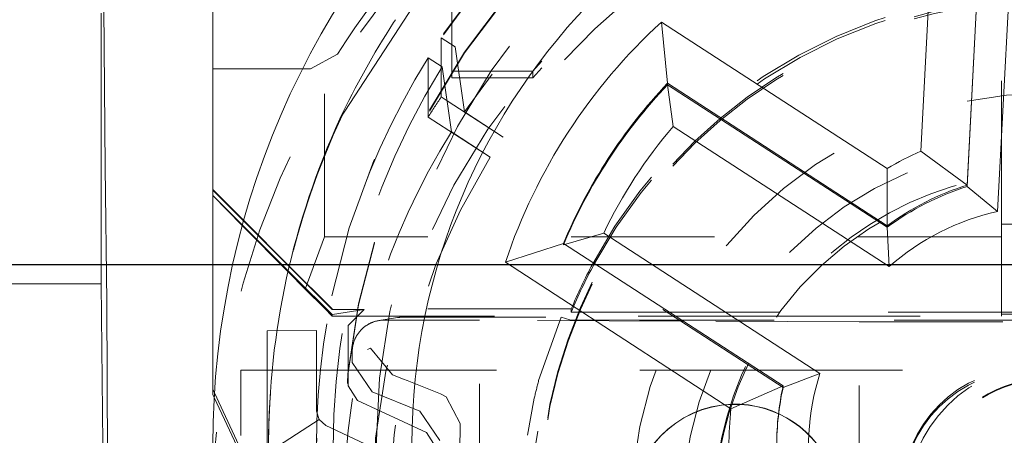
# Model space of a CAD drawing. Units: millimetres. Extents: x 1330 to 1871, y 72 to 806.
# Drawn here: x 1406 to 1412, y 201 to 203 of the extents above; entities that cross this region are included whole.
import ezdxf

# ---------------------------------------------------------------- set-up
doc = ezdxf.new("R2010")
doc.units = ezdxf.units.MM
for name, pattern in [('_..__..__..__.._', [1.8, 0.9, -0.9]), ('______..__..__..', [7.2, 2.7, -0.9, 0.9, -0.9, 0.9, -0.9]), ('________________', [0])]:
    doc.linetypes.add(name, pattern=pattern)
doc.layers.add('Ansichten', color=7, linetype='Continuous')
doc.layers.add('Maße', color=7, linetype='Continuous')
doc.dimstyles.get("Standard").update_dxf_attribs({"dimtxt": 0.18, "dimasz": 0.18, "dimexe": 0.18, "dimexo": 0.0625, "dimgap": 0.09, "dimtad": 0, "dimtih": 1, "dimtoh": 1, "dimdec": 4, "dimzin": 0, "dimdsep": 46, "dimtxsty": 'Standard', "dimcen": 0.09, "dimadec": 0, "dimazin": 0, "dimtfac": 1, "dimtdec": 4, "dimtofl": 0, "dimtmove": 0, "dimatfit": 3, "dimfxl": 0, "dimtolj": 1, "dimtzin": 0, "dimarcsym": 0})

# ---------------------------------------------------------------- blocks, each defined once
blk = doc.blocks.new('*D4')
at = {"layer": 'Defpoints', "color": 0}
for p in [(1783.5, 327.5045), (1391.5, 153.5045), (1391.5, 103.4017)]:
    blk.add_point(p, dxfattribs=at)
at = {"layer": 'Maße', "color": 0, "lineweight": -2}
for p, q in [((1783.5, 327.442), (1783.5, 109.2217)), ((1391.5, 153.442), (1391.5, 109.2217)), ((1771.5, 109.4017), (1403.5, 109.4017))]:
    blk.add_line(p, q, dxfattribs=at)
at = {"layer": 'Maße', "color": 0}
for points in [[(1403.5, 111.4017), (1403.5, 107.4017), (1391.5, 109.4017)], [(1771.5, 107.4017), (1771.5, 111.4017), (1783.5, 109.4017)]]:
    blk.add_solid(points, dxfattribs=at)
at = {"layer": 'Maße', "color": 0, "insert": (1588.8336, 115.4917), "char_height": 12, "attachment_point": 5}
blk.add_mtext('\\A1;392', dxfattribs=at)
blk = doc.blocks.new('*D15')
at = {"layer": 'Defpoints', "color": 0}
for p in [(1430.2947, 201.752), (1352.6444, 170.5045), (1587.5, 170.5045)]:
    blk.add_point(p, dxfattribs=at)
at = {"layer": 'Maße', "color": 0, "lineweight": -2}
for p, q in [((1430.2322, 201.752), (1346.4644, 201.752)), ((1346.6444, 189.752), (1346.6444, 182.5045)), ((1587.4375, 170.5045), (1346.4644, 170.5045))]:
    blk.add_line(p, q, dxfattribs=at)
at = {"layer": 'Maße', "color": 0}
for points in [[(1348.6444, 189.752), (1344.6444, 189.752), (1346.6444, 201.752)], [(1344.6444, 182.5045), (1348.6444, 182.5045), (1346.6444, 170.5045)]]:
    blk.add_solid(points, dxfattribs=at)
at = {"layer": 'Maße', "color": 0, "insert": (1340.5544, 186.1283), "char_height": 12, "attachment_point": 5, "rotation": 90}
blk.add_mtext('\\A1;31', dxfattribs=at)
blk = doc.blocks.new('*D16')
at = {"layer": 'Defpoints', "color": 0}
for p in [(1352.2202, 233.7649), (1436.7, 233.7649), (1430.2947, 201.752)]:
    blk.add_point(p, dxfattribs=at)
at = {"layer": 'Maße', "color": 0, "lineweight": -2}
for p, q in [((1436.6375, 233.7649), (1346.0402, 233.7649)), ((1346.2202, 213.752), (1346.2202, 221.7649)), ((1430.2322, 201.752), (1346.0402, 201.752))]:
    blk.add_line(p, q, dxfattribs=at)
at = {"layer": 'Maße', "color": 0}
for points in [[(1348.2202, 221.7649), (1344.2202, 221.7649), (1346.2202, 233.7649)], [(1344.2202, 213.752), (1348.2202, 213.752), (1346.2202, 201.752)]]:
    blk.add_solid(points, dxfattribs=at)
at = {"layer": 'Maße', "color": 0, "insert": (1340.1302, 217.7585), "char_height": 12, "attachment_point": 5, "rotation": 90}
blk.add_mtext('\\A1;32', dxfattribs=at)
blk = doc.blocks.new('@725')
at = {"layer": 'Maße', "color": 212, "linetype": '_..__..__..__.._', "lineweight": 9}
for p, q in [((1408.075, 201.9263), (1408.075, 206.9762)), ((1408.875, 202.9678), (1408.875, 206.2177)), ((1412.325, 202.0073), (1412.325, 203.4374)), ((1408.8085, 202.9986), (1408.8085, 203.1774)), ((1408.8085, 203.1774), (1408.8965, 203.1202)), ((1408.8965, 203.1202), (1408.9553, 202.7133)), ((1408.1575, 203.0758), (1407.989, 202.9834)), ((1408.7268, 202.6801), (1408.7268, 203.0516)), ((1408.8149, 202.9944), (1408.7268, 203.0516)), ((1408.8085, 202.8059), (1408.8085, 202.9986)), ((1408.8736, 202.5875), (1408.8149, 202.9944)), ((1407.938, 202.9834), (1407.989, 202.9834)), ((1409.3846, 202.9678), (1408.875, 202.9678)), ((1408.875, 202.9678), (1408.875, 202.9263)), ((1409.3846, 202.9263), (1408.875, 202.9263)), ((1409.3846, 202.9678), (1409.3846, 202.9263)), ((1408.8455, 202.7818), (1408.8085, 202.8059)), ((1409.1974, 202.5533), (1408.8455, 202.7818)), ((1408.7268, 202.6801), (1409.1157, 202.4275)), ((1408.9553, 202.7133), (1409.1974, 202.5533)), ((1409.1157, 202.4275), (1408.8736, 202.5875)), ((1407.375, 202.187), (1407.5599, 201.9992)), ((1407.375, 202.187), (1407.8897, 201.6722)), ((1407.5599, 201.9992), (1407.8469, 201.7079)), ((1407.5677, 202.0275), (1407.8545, 201.7407)), ((1407.5686, 202.0306), (1407.8552, 201.744)), ((1412.325, 202.0073), (1412.325, 201.4415)), ((1417.875, 202.0073), (1412.325, 202.0073)), ((1408.075, 201.9263), (1407.9549, 201.5982)), ((1412.325, 201.9263), (1408.075, 201.9263)), ((1409.5767, 201.8767), (1409.5767, 201.8861)), ((1410.9553, 200.9815), (1409.5767, 201.8767)), ((1407.8469, 201.7079), (1407.9549, 201.5982)), ((1407.8545, 201.7407), (1408.125, 201.4702)), ((1407.8552, 201.744), (1408.125, 201.4742)), ((1408.125, 201.4387), (1407.8897, 201.6722)), ((1407.9549, 201.5982), (1408.075, 201.4788)), ((1408.075, 201.4788), (1408.125, 201.4291)), ((1408.125, 201.4742), (1408.125, 201.4702)), ((1409.625, 201.4742), (1408.125, 201.4742)), ((1408.125, 201.4702), (1408.3251, 201.4702)), ((1408.3251, 201.4702), (1408.1268, 201.4387)), ((1408.225, 201.3702), (1408.3251, 201.4702)), ((1409.625, 201.4742), (1409.625, 201.4548)), ((1410.2264, 201.4548), (1409.625, 201.4548)), ((1410.2409, 201.4548), (1410.2264, 201.4548)), ((1410.9347, 201.4548), (1410.2409, 201.4548)), ((1414.3153, 201.4548), (1410.9347, 201.4548)), ((1408.125, 201.4387), (1408.125, 201.4291)), ((1408.125, 201.4291), (1408.2442, 201.4291)), ((1408.2442, 201.4291), (1410.266, 201.4291)), ((1408.5341, 201.4198), (1408.4188, 201.4015)), ((1409.05, 201.404), (1408.4501, 201.404)), ((1408.5654, 201.4222), (1409.5607, 201.4222)), ((1409.05, 200.104), (1409.05, 201.404)), ((1410.3137, 201.3981), (1409.05, 201.404)), ((1409.5607, 201.4222), (1409.4204, 201.0245)), ((1409.6155, 201.4062), (1409.5607, 201.4222)), ((1409.6155, 201.4062), (1410.0533, 201.404)), ((1410.3047, 201.404), (1410.0533, 201.404)), ((1410.266, 201.4291), (1410.2805, 201.4291)), ((1410.2805, 201.4291), (1410.916, 201.4291)), ((1410.3192, 201.404), (1410.3047, 201.404)), ((1410.3283, 201.3981), (1410.3137, 201.3981)), ((1410.8984, 201.404), (1410.3192, 201.404)), ((1411.4335, 201.3929), (1410.3283, 201.3981)), ((1414.3516, 201.404), (1410.8984, 201.404)), ((1410.916, 201.4291), (1412.325, 201.4291)), ((1411.4335, 200.0929), (1411.4335, 201.3929)), ((1411.4335, 201.3929), (1414.4719, 201.3929)), ((1412.325, 201.4415), (1414.3251, 201.4415)), ((1412.325, 201.4415), (1412.325, 201.4291)), ((1408.0262, 201.3387), (1407.7151, 201.337)), ((1407.7155, 201.337), (1407.7155, 200.5688)), ((1408.0263, 200.8323), (1408.0263, 201.3387)), ((1408.225, 201.3702), (1408.225, 200.9903)), ((1408.25, 201.204), (1408.25, 201.1388)), ((1408.3466, 201.2193), (1408.3656, 201.2286)), ((1408.5037, 201.0607), (1408.3656, 201.2286)), ((1408.375, 200.9535), (1408.25, 201.1388)), ((1407.55, 200.679), (1407.55, 201.0894)), ((1407.55, 201.0894), (1407.7474, 201.0894)), ((1407.7474, 201.0894), (1408.225, 201.0894)), ((1408.225, 201.0894), (1408.2562, 201.0894)), ((1408.2562, 201.0894), (1410.7186, 201.0894)), ((1410.7186, 201.0894), (1410.7892, 201.0894)), ((1410.7892, 201.0894), (1410.8037, 201.0894)), ((1410.8037, 201.0894), (1412.4246, 201.0894)), ((1408.5723, 201.0336), (1408.5037, 201.0607)), ((1408.5949, 201.0245), (1408.5723, 201.0336)), ((1408.8042, 200.9399), (1408.5949, 201.0245)), ((1408.2827, 200.8997), (1408.225, 200.9903)), ((1408.375, 200.9535), (1408.675, 200.8323)), ((1410.9553, 200.9815), (1410.9553, 200.9909)), ((1407.6037, 200.4465), (1407.3836, 200.9185)), ((1407.5662, 200.5602), (1407.3854, 200.9479)), ((1408.2827, 200.8997), (1408.7173, 200.6971)), ((1408.8042, 200.9399), (1408.8395, 200.9214)), ((1408.8395, 200.9214), (1408.9279, 200.7535)), ((1409.393, 200.9128), (1409.3503, 200.6803)), ((1408.0263, 200.8323), (1408.0425, 200.779)), ((1408.8, 200.647), (1408.675, 200.8323)), ((1408.0425, 200.779), (1407.7155, 200.5688)), ((1408.0425, 200.779), (1408.084, 200.7417)), ((1408.5186, 200.539), (1408.084, 200.7417)), ((1408.9161, 200.2061), (1408.927, 200.706)), ((1408.927, 200.706), (1408.9279, 200.7535)), ((1408.775, 200.6065), (1408.7173, 200.6971))]:
    blk.add_line(p, q, dxfattribs=at)
at = {"layer": 'Maße', "color": 7, "linetype": '________________', "lineweight": 9}
for p, q in [((1411.8203, 202.4655), (1411.9087, 204.1516)), ((1408.9443, 203.8564), (1408.173, 202.6687)), ((1412.1957, 203.8939), (1412.1096, 202.2525)), ((1412.1096, 202.2431), (1412.1957, 203.8845)), ((1407.375, 203.6409), (1407.375, 202.9834)), ((1406.6903, 203.3685), (1406.6985, 202.3651)), ((1406.675, 203.3327), (1406.675, 201.6328)), ((1408.5096, 203.2732), (1408.5215, 203.2915)), ((1410.1918, 203.2769), (1411.6079, 202.3573)), ((1410.1918, 203.2769), (1410.2303, 202.8925)), ((1407.375, 202.9834), (1407.938, 202.9834)), ((1407.375, 202.9834), (1407.375, 202.2242)), ((1411.6088, 201.9973), (1410.2303, 202.8925)), ((1410.2303, 202.8831), (1410.2303, 202.8925)), ((1410.2303, 202.8831), (1411.6088, 201.9879)), ((1410.2303, 202.8831), (1410.2647, 202.6212)), ((1411.8203, 202.4655), (1412.1096, 202.2525)), ((1406.6985, 202.3651), (1406.7094, 201.5185)), ((1411.6079, 202.3573), (1411.6088, 201.9973)), ((1412.1096, 202.2431), (1412.1096, 202.2525)), ((1407.375, 202.2242), (1407.5686, 202.0306)), ((1407.375, 202.2242), (1407.375, 202.2202)), ((1407.375, 202.2202), (1407.5677, 202.0275)), ((1407.375, 200.9702), (1407.375, 202.2202)), ((1412.1096, 202.2431), (1412.3018, 202.0865)), ((1409.5767, 201.8767), (1409.829, 201.9503)), ((1411.6088, 201.9879), (1411.6088, 201.9973)), ((1411.6088, 201.9879), (1411.6217, 201.74)), ((1409.2115, 201.7673), (1409.5767, 201.8861)), ((1409.5767, 201.8861), (1410.9553, 200.9909)), ((1410.6275, 200.8477), (1409.2115, 201.7673)), ((1406.675, 201.6328), (1406.6837, 200.6273)), ((1406.7094, 201.5185), (1406.725, 197.8619)), ((1411.186, 201.069), (1410.9553, 200.9815)), ((1407.3854, 200.9479), (1407.375, 200.9702)), ((1407.375, 200.9702), (1407.375, 200.937)), ((1410.6275, 200.8477), (1410.9553, 200.9909)), ((1407.3836, 200.9185), (1407.375, 200.937))]:
    blk.add_line(p, q, dxfattribs=at)
at = {"layer": 'Maße', "color": 253, "linetype": '________________', "lineweight": 9}
for p, q in [((1412.3864, 203.7022), (1412.3018, 202.0865)), ((1411.6217, 201.74), (1410.2647, 202.6212)), ((1409.829, 201.9503), (1411.186, 201.069)), ((1400.125, 201.6328), (1406.675, 201.6328))]:
    blk.add_line(p, q, dxfattribs=at)
at = {"layer": 'Maße', "color": 212, "linetype": '_..__..__..__.._', "lineweight": 9, "extrusion": (0, 0, -1)}
blk.add_lwpolyline([(-1408.25, 201.204), (-1408.25, 201.2074), (-1408.2501, 201.2108), (-1408.2503, 201.2142), (-1408.2505, 201.2176), (-1408.2507, 201.221), (-1408.251, 201.2244), (-1408.2514, 201.2278), (-1408.2519, 201.2312), (-1408.2524, 201.2346), (-1408.2529, 201.238), (-1408.2535, 201.2413), (-1408.2542, 201.2447), (-1408.2549, 201.248), (-1408.2557, 201.2513), (-1408.2565, 201.2547), (-1408.2574, 201.258), (-1408.2584, 201.2612), (-1408.2594, 201.2645), (-1408.2604, 201.2677), (-1408.2616, 201.271), (-1408.2627, 201.2742), (-1408.264, 201.2774), (-1408.2652, 201.2805), (-1408.2666, 201.2837), (-1408.268, 201.2868), (-1408.2694, 201.2899), (-1408.2709, 201.293), (-1408.2724, 201.296), (-1408.274, 201.299), (-1408.2757, 201.302), (-1408.2774, 201.305), (-1408.2791, 201.3079), (-1408.2809, 201.3108), (-1408.2828, 201.3137), (-1408.2847, 201.3165), (-1408.2866, 201.3193), (-1408.2886, 201.3221), (-1408.2907, 201.3248), (-1408.2928, 201.3275), (-1408.2949, 201.3302), (-1408.2971, 201.3328), (-1408.2993, 201.3354), (-1408.3016, 201.338), (-1408.3039, 201.3405), (-1408.3062, 201.343), (-1408.3086, 201.3454), (-1408.3111, 201.3478), (-1408.3135, 201.3502), (-1408.316, 201.3525), (-1408.3186, 201.3547), (-1408.3212, 201.357), (-1408.3238, 201.3591), (-1408.3265, 201.3613), (-1408.3292, 201.3634), (-1408.3319, 201.3654), (-1408.3347, 201.3674), (-1408.3375, 201.3693), (-1408.3404, 201.3712), (-1408.3432, 201.3731), (-1408.3461, 201.3749), (-1408.3491, 201.3766), (-1408.352, 201.3783), (-1408.355, 201.38), (-1408.3581, 201.3816), (-1408.3611, 201.3831), (-1408.3642, 201.3846), (-1408.3673, 201.386), (-1408.3704, 201.3874), (-1408.3735, 201.3888), (-1408.3767, 201.39), (-1408.3799, 201.3913), (-1408.3831, 201.3924), (-1408.3863, 201.3936), (-1408.3896, 201.3946), (-1408.3928, 201.3956), (-1408.3961, 201.3966), (-1408.3994, 201.3975), (-1408.4027, 201.3983), (-1408.4061, 201.3991), (-1408.4094, 201.3998), (-1408.4128, 201.4005), (-1408.4161, 201.4011), (-1408.4195, 201.4016), (-1408.4229, 201.4021), (-1408.4263, 201.4026), (-1408.4297, 201.4029), (-1408.4331, 201.4033), (-1408.4365, 201.4035), (-1408.4399, 201.4037), (-1408.4433, 201.4039), (-1408.4467, 201.404), (-1408.4501, 201.404)], dxfattribs=at)
at = {"layer": 'Maße', "color": 7, "linetype": '________________', "lineweight": 9}
for centre, major_axis, start_param, end_param in [((1412.625, 200.6181), (-5.25, 0), 4.547991, 6.283185), ((1412.625, 200.6218), (-4.9, 0), 3.141593, 5.562213), ((1412.625, 200.622), (-3.3, 0), 5.524392, 5.890062), ((1412.625, 200.6218), (-4.9, 0), 5.85224, 6.283185), ((1412.625, 200.622), (-1.71, 0), 5.018537, 5.348719), ((1412.625, 200.622), (-1.71, 0), 6.065734, 6.283185)]:
    blk.add_ellipse(centre, major_axis=major_axis, ratio=0.999985, start_param=start_param, end_param=end_param, dxfattribs=at)
at = {"layer": 'Maße', "color": 212, "linetype": '_..__..__..__.._', "lineweight": 9}
for centre, major_axis, start_param, end_param in [((1412.625, 200.2325), (-5.25, 0), 4.13643, 6.283185), ((1412.625, 200.6096), (-4.6, 0), 3.141593, 5.690922), ((1412.625, 200.6096), (-4.495, 0), 2.950607, 5.690541), ((1412.625, 200.6154), (-4.6, 0), 3.141593, 6.283185), ((1412.625, 200.6137), (-4.425, 0), 3.141593, 6.283185), ((1412.625, 200.6082), (-4.425, 0), 3.141593, 6.283185), ((1412.625, 200.2408), (-4.425, 0), 3.183116, 5.690277), ((1412.625, 200.238), (-4.1363, 0), 2.274613, 5.689094), ((1412.625, 200.2178), (-4.25, 0), 4.712389, 5.579465), ((1412.625, 200.1763), (-4.25, 0), 4.712389, 5.579465), ((1412.625, 200.2242), (-3.25, 0), 4.480709, 5.791715), ((1412.625, 200.2048), (-3.25, 0), 4.481026, 5.786701), ((1412.625, 200.2259), (-3.2, 0), 4.13643, 6.283185), ((1412.625, 200.2131), (-3.2, 0), 4.13643, 6.283185), ((1412.625, 200.6096), (-4.6, 0), 5.723532, 6.283185), ((1412.625, 200.6096), (-4.495, 0), 5.723913, 6.474171), ((1412.625, 200.238), (-4.6, 0), 5.690922, 5.723532), ((1412.625, 200.6137), (-4.9, 0), 5.845826, 6.283185), ((1412.625, 200.6181), (-4.9, 0), 5.849248, 6.283185), ((1412.625, 200.2408), (-4.425, 0), 5.724177, 6.241662), ((1412.625, 200.2087), (-2.1, 0), 4.380765, 5.828179), ((1412.625, 200.2331), (-2.1, 0), 4.13643, 6.283185), ((1412.625, 200.238), (-4.1363, 0), 5.72536, 7.150165), ((1412.625, 200.2242), (-3.25, 0), 5.791715, 5.888394), ((1412.625, 200.2048), (-3.25, 0), 5.786701, 5.888394), ((1412.625, 200.2087), (-2.1, 0), 5.850436, 6.283185), ((1412.625, 200.2087), (-2.1, 0), 5.828179, 5.850436), ((1412.625, 200.238), (-0.8, 0), 4.13643, 6.283185), ((1412.625, 200.2336), (-0.8, 0), 4.13643, 6.283185), ((1412.65, 200.1745), (-3.3396, 0), 6.025831, 6.06027), ((1410.6551, 200.226), (-0.65, 0), 4.745194, 6.283185), ((1410.6551, 200.2249), (-0.65, 0), 4.74577, 6.283185), ((1410.6551, 200.2249), (-0.65, 0), 3.490659, 4.74577), ((1410.6551, 200.226), (-0.65, 0), 3.490659, 4.745194)]:
    blk.add_ellipse(centre, major_axis=major_axis, ratio=0.999985, start_param=start_param, end_param=end_param, dxfattribs=at)
for centre, major_axis in [((1412.625, 200.6071), (-4.225, 0)), ((1412.625, 200.227), (-4.25, 0)), ((1412.625, 200.2076), (-2.6226, 0)), ((1412.625, 200.2076), (-2.3, 0)), ((1412.625, 200.2331), (-0.9, 0))]:
    blk.add_ellipse(centre, major_axis=major_axis, ratio=0.999985, dxfattribs=at)
at = {"layer": 'Maße', "color": 7, "linetype": '________________', "lineweight": 9}
blk.add_ellipse((1412.625, 200.6237), major_axis=(-4, 0), ratio=0.999985, dxfattribs=at)
at = {"layer": 'Maße', "color": 212, "linetype": '_..__..__..__.._', "lineweight": 9, "extrusion": (0, 0, -1)}
for centre, major_axis, ratio, start_param, end_param in [((1412.625, 200.2242), (5.3, 0), 0.999985, 3.70971, 4.008566), ((1408.5654, 201.2223), (0.0313, -0.1975), 0.999376, 3.138616, 3.278529), ((1408.5654, 201.2223), (0.0313, -0.1975), 0.999376, 3.278529, 3.298818), ((1412.65, 200.1562), (3.2819, 0), 0.999985, 1.938832, 3.532342), ((1412.5, 200.304), (0.8, 0), 0.999985, 3.141593, 4.712389), ((1412.5, 200.2929), (0.8, 0), 0.999985, 3.141593, 4.712389)]:
    blk.add_ellipse(centre, major_axis=major_axis, ratio=ratio, start_param=start_param, end_param=end_param, dxfattribs=at)
at = {"layer": 'Maße', "color": 7, "linetype": '________________', "lineweight": 9, "extrusion": (0, 0, -1)}
for centre, major_axis, ratio, start_param, end_param in [((1412.625, 201.39), (4.3847, 2.5811), 0.847412, 4.035255, 4.178041), ((1412.625, 200.6237), (3.6, 0), 0.999985, 3.464871, 3.970232), ((1412.625, 200.6126), (3.3, 0), 0.999985, 3.534716, 3.900386), ((1412.625, 200.6237), (2.01, 0), 0.999985, 4.181811, 4.300489), ((1412.625, 200.6126), (1.71, 0), 0.999985, 4.076059, 4.406241), ((1412.625, 200.6126), (1.71, 0), 0.999985, 3.141593, 3.359044), ((1412.625, 200.6237), (2.01, 0), 0.999985, 3.134614, 3.253291)]:
    blk.add_ellipse(centre, major_axis=major_axis, ratio=ratio, start_param=start_param, end_param=end_param, dxfattribs=at)
at = {"layer": 'Maße', "color": 253, "linetype": '________________', "lineweight": 9}
for major_axis, start_param, end_param in [((-3.1, 0), 5.577834, 5.83662), ((-1.51, 0), 4.92813, 5.439126), ((-1.51, 0), 5.975328, 6.486323)]:
    blk.add_ellipse((1412.625, 200.6115), major_axis=major_axis, ratio=0.999985, start_param=start_param, end_param=end_param, dxfattribs=at)

msp = doc.modelspace()

# ---------------------------------------------------------------- block references
at = {"layer": 'Ansichten', "color": 7, "linetype": '______..__..__..', "lineweight": 9}
msp.add_blockref('@725', (0, 0), dxfattribs=at)

# ---------------------------------------------------------------- dimensions: what is measured, and where the dimension line sits
at = {"layer": 'Maße', "color": 5}
dim = msp.add_linear_dim(base=(1391.5, 109.4017), p1=(1783.5, 327.5045), p2=(1391.5, 153.5045), dimstyle='Standard', override={"dimtxt": 12, "dimasz": 12, "dimtad": 1, "dimjust": 0, "dimtih": 0, "dimtoh": 0, "dimdec": 2, "dimlfac": 1, "dimzin": 8, "dimsah": 1, "dimse1": 0, "dimse2": 0, "dimsd1": 0, "dimsd2": 0, "dimadec": 2, "dimazin": 2, "dimtol": 0, "dimtp": 0, "dimtm": 0, "dimtfac": 0.5, "dimtzin": 8}, dxfattribs=at)
dim.commit()
dim.dimension.update_dxf_attribs({"geometry": '*D4', "text_midpoint": (1588.8336, 109.4017), "dimtype": 160})
for base, p2, angle, override, picture, middle in [((1346.2202, 233.7649), (1436.7, 233.7649), 90, {"dimtxt": 12, "dimasz": 12, "dimtad": 1, "dimjust": 0, "dimtih": 0, "dimtoh": 0, "dimdec": 1, "dimlfac": 1, "dimzin": 8, "dimsah": 1, "dimse1": 0, "dimse2": 0, "dimsd1": 0, "dimsd2": 0, "dimadec": 2, "dimazin": 2, "dimtol": 0, "dimtp": 0, "dimtm": 0, "dimtfac": 0.5, "dimtzin": 8}, '*D16', (1346.2202, 217.7585)), ((1346.6444, 170.5045), (1587.5, 170.5045), 270, {"dimtxt": 12, "dimasz": 12, "dimtad": 1, "dimjust": 0, "dimtih": 0, "dimtoh": 0, "dimdec": 0, "dimlfac": 1, "dimzin": 8, "dimsah": 1, "dimse1": 0, "dimse2": 0, "dimsd1": 0, "dimsd2": 0, "dimadec": 2, "dimazin": 2, "dimtol": 0, "dimtp": 0, "dimtm": 0, "dimtfac": 0.5, "dimtzin": 8}, '*D15', (1346.6444, 186.1283))]:
    dim = msp.add_linear_dim(base=base, p1=(1430.2947, 201.752), p2=p2, angle=angle, dimstyle='Standard', override=override, dxfattribs=at)
    dim.commit()
    dim.dimension.update_dxf_attribs({"geometry": picture, "text_midpoint": middle, "dimtype": 160})

doc.saveas('drawing.dxf')
